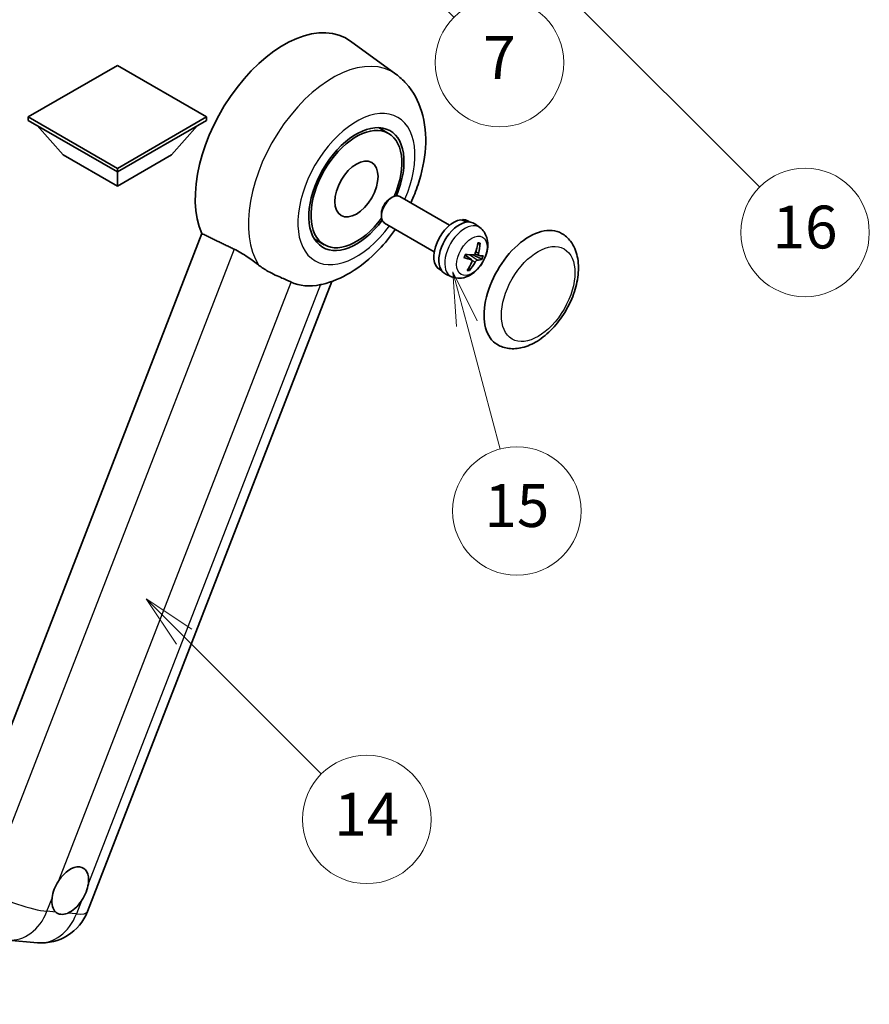
# Model space of a CAD drawing. Units: millimetres. Extents: x 1 to 8868, y -1 to 1685.
# Drawn here: x 508 to 747, y 753 to 1029 of the extents above; entities that cross this region are included whole.
import ezdxf

# ---------------------------------------------------------------- set-up
doc = ezdxf.new("R2010")
doc.units = ezdxf.units.MM
for name, color, linetype, lineweight in [('Dimension (ISO)', 7, 'Continuous', 18), ('Visible (ISO)', 7, 'Continuous', 35), ('Visible Narrow (ISO)', 7, 'Continuous', 25)]:
    doc.layers.add(name, color=color, linetype=linetype, lineweight=lineweight)
doc.layers.add('Symbol (TK)', color=100, linetype='Continuous', lineweight=18, true_color=0x00ff3f)
doc.styles.add('Note Text (TK)', font='MS PGothic.ttf')
doc.styles.add('Note Text (TK2)', font='MS PGothic.ttf')
doc.dimstyles.new('Default - Method 1b (TK)', dxfattribs={"dimscale": 6, "dimtxt": 2.5, "dimasz": 2.5, "dimexe": 1, "dimexo": 1.5, "dimgap": 1, "dimtad": 1, "dimtoh": 1, "dimrnd": 1e-08, "dimdsep": 46, "dimtxsty": 'Note Text (TK)', "dimcen": 0.09, "dimdle": 5, "dimclrd": 100, "dimclre": 100, "dimclrt": 7, "dimadec": 1, "dimazin": 1, "dimtfac": 1, "dimtmove": 0, "dimatfit": 3, "dimfxl": 0, "dimtolj": 1, "dimlwd": -1, "dimlwe": -1, "dimarcsym": 0})

# ---------------------------------------------------------------- blocks, each defined once
blk = doc.blocks.new('*D44')
at = {"layer": 'Defpoints', "color": 0, "transparency": 16777216}
for p in [(466.56, 577.32), (337.56, 453.32), (466.56, 453.32)]:
    blk.add_point(p, dxfattribs=at)
at = {"layer": 'Dimension (ISO)', "color": 100, "transparency": 16777216}
for p, q in [((337.56, 462.32), (337.56, 583.32)), ((466.56, 462.32), (466.56, 583.32)), ((352.56, 577.32), (451.56, 577.32))]:
    blk.add_line(p, q, dxfattribs=at)
for points in [[(352.56, 579.82), (352.56, 574.82), (337.56, 577.32)], [(451.56, 579.82), (451.56, 574.82), (466.56, 577.32)]]:
    blk.add_solid(points, dxfattribs=at)
at = {"layer": 'Dimension (ISO)', "color": 7, "transparency": 16777216, "insert": (100.14, 606.56), "char_height": 15, "attachment_point": 4, "style": 'Note Text (TK)'}
blk.add_mtext('\\A1; \\fＭＳ Ｐゴシック|b0|i0;\\H15.0000;* ステップハンドルは任意の位置に固定できます。\\P\\fＭＳ Ｐゴシック|b0|i0;\\H15.0000;* Stand handle location can be freely affixed within denoted range.', dxfattribs=at)
blk = doc.blocks.new('バルーン2')
at = {"layer": 'Symbol (TK)', "color": 100, "true_color": 0x00ff40}
for p, q in [((106.823, 150.728), (105.055, 152.496)), ((107.176, 151.081), (105.055, 152.496)), ((105.055, 152.496), (106.469, 150.374)), ((106.823, 150.728), (113.238, 144.313))]:
    blk.add_line(p, q, dxfattribs=at)
at = {"layer": 'Symbol (TK)'}
blk.add_circle((115.351, 142.199), 3, dxfattribs=at)
at = {"layer": 'Symbol (TK)', "color": 7, "insert": (115.351, 142.182), "char_height": 2, "attachment_point": 5, "style": 'Note Text (TK2)'}
blk.add_mtext('14', dxfattribs=at)
blk = doc.blocks.new('バルーン7')
at = {"layer": 'Symbol (TK)', "color": 100, "true_color": 0x00ff40}
for p, q in [((117.043, 188.378), (115.275, 190.146)), ((117.396, 188.732), (115.275, 190.146)), ((115.275, 190.146), (116.689, 188.025)), ((117.043, 188.378), (133.706, 171.715))]:
    blk.add_line(p, q, dxfattribs=at)
at = {"layer": 'Symbol (TK)'}
blk.add_circle((135.819, 169.602), 3, dxfattribs=at)
at = {"layer": 'Symbol (TK)', "color": 7, "insert": (135.819, 169.596), "char_height": 2, "attachment_point": 5, "style": 'Note Text (TK2)'}
blk.add_mtext('16', dxfattribs=at)
blk = doc.blocks.new('バルーン15')
at = {"layer": 'Symbol (TK)', "color": 100, "true_color": 0x00ff40}
for p, q in [((114.777, 184.3), (113.009, 186.068)), ((115.13, 184.654), (113.009, 186.068)), ((113.009, 186.068), (114.423, 183.947)), ((114.777, 184.3), (119.434, 179.644))]:
    blk.add_line(p, q, dxfattribs=at)
at = {"layer": 'Symbol (TK)'}
blk.add_circle((121.547, 177.53), 3, dxfattribs=at)
at = {"layer": 'Symbol (TK)', "color": 7, "insert": (121.547, 177.513), "char_height": 2, "attachment_point": 5, "style": 'Note Text (TK2)'}
blk.add_mtext('7', dxfattribs=at)
blk = doc.blocks.new('バルーン16')
at = {"layer": 'Symbol (TK)', "color": 100, "true_color": 0x00ff40}
for p, q in [((120.018, 165.341), (119.371, 167.756)), ((120.501, 165.47), (119.371, 167.756)), ((119.371, 167.756), (119.535, 165.211)), ((120.018, 165.341), (121.587, 159.484))]:
    blk.add_line(p, q, dxfattribs=at)
at = {"layer": 'Symbol (TK)'}
blk.add_circle((122.361, 156.598), 3, dxfattribs=at)
at = {"layer": 'Symbol (TK)', "color": 7, "insert": (122.361, 156.592), "char_height": 2, "attachment_point": 5, "style": 'Note Text (TK2)'}
blk.add_mtext('15', dxfattribs=at)

msp = doc.modelspace()

# ---------------------------------------------------------------- linework, layer by layer
at = {"layer": 'Visible (ISO)'}
for p, q in [((613.9049, 1013.2658), (601.1361, 1022.5864)), ((535.8423, 1015.7229), (510.8713, 1001.306)), ((560.8132, 1001.306), (535.8423, 1015.7229)), ((510.8713, 1001.306), (510.8713, 1000.3262)), ((510.8713, 1001.306), (535.8423, 986.889)), ((535.8423, 986.889), (560.8132, 1001.306)), ((560.8132, 1001.306), (560.8132, 1000.3262)), ((510.8713, 1000.3262), (535.8423, 985.9092)), ((520.69, 990.6682), (513.368, 998.8847)), ((535.8423, 985.9092), (560.8132, 1000.3262)), ((550.9945, 990.6682), (558.3165, 998.8847)), ((611.8154, 996.7036), (609.005, 998.3262)), ((520.69, 990.6682), (535.8423, 981.92)), ((535.8423, 981.92), (550.9945, 990.6682)), ((535.8423, 986.889), (535.8423, 985.9092)), ((535.8423, 981.92), (535.8423, 985.9092)), ((612.2709, 978.4689), (612.866, 978.8124)), ((628.9226, 970.9908), (615.0083, 979.0243)), ((609.8348, 974.2495), (609.8349, 973.5624)), ((624.6369, 963.5678), (610.7225, 971.6012)), ((632.5613, 972.3359), (632.6507, 972.5664)), ((634.5931, 971.8739), (634.0323, 972.1977)), ((637.4065, 970.311), (635.9808, 971.3516)), ((559.5412, 968.6285), (489.6695, 788.5447)), ((593.8154, 965.5267), (591.005, 967.1492)), ((637.1265, 962.5108), (636.0356, 962.9937)), ((635.1084, 961.2649), (633.2692, 962.6075)), ((626.7074, 958.2155), (626.1466, 958.5392)), ((629.4676, 956.5605), (627.8536, 957.2748)), ((527.4639, 778.7027), (595.9652, 955.2546)), ((505.1948, 770.7416), (513.4582, 770.0036))]:
    msp.add_line(p, q, dxfattribs=at)
msp.add_arc((514.6782, 783.6635), 13.7143, 264.896091, 338.793977, dxfattribs=at)
for centre, major_axis, ratio, start_param, end_param in [((582.5113, 992.8377), (17.5714, 30.4346), 0.57735027, 6.22128195, 9.03082452), ((602.8154, 981.1152), (-9.4286, -16.3308), 0.57735027, 1.78186037, 7.64291759), ((602.8154, 981.1152), (-9, -15.5885), 0.57735027, 1.76752226, 7.6572557), ((612.8654, 975.3128), (-2.1429, -3.7115), 0.57735027, 3.14159265, 6.28318531), ((612.2704, 975.6563), (-1.7222, -2.9829), 0.57735027, 3.92678711, 5.49799085), ((630.0895, 965.3684), (-3.9429, -6.8292), 0.57735027, 3.56345756, 6.28318531), ((631.6653, 964.4586), (-4.0714, -7.0519), 0.57735027, 3.0796893, 6.34508866), ((632.5312, 963.9587), (20.0757, -9.4476), 0.34664193, 1.67416047, 1.75506961), ((630.7994, 964.9586), (20.0757, -9.4476), 0.34664193, 1.56791547, 1.6413601), ((630.0895, 965.3684), (3.9429, 6.8292), 0.57735027, 0, 0.3081554), ((651.3027, 953.121), (-9, -15.5885), 0.57735027, 3.14159265, 6.28318531), ((626.691, 967.4119), (-3.1418, -13.3445), 0.74792933, 1.42620331, 1.64131427), ((626.2425, 967.452), (-1.0388, 13.6699), 0.81972807, 4.32556525, 4.54067621), ((626.3616, 967.1198), (-13.2604, 3.4797), 0.21352312, 2.17354618, 2.38865714), ((626.6205, 967.7872), (12.1383, -6.3723), 0.20652941, 5.36296948, 5.57808044), ((626.7088, 967.4578), (-0.5477, -13.6984), 0.71908929, 0.87077795, 1.08588891), ((626.2603, 967.4978), (2.0977, 13.5479), 0.84856811, 4.10249067, 4.31760163), ((626.5897, 967.79), (12.6178, -5.3606), 0.3141619, 5.75649369, 5.97160465), ((626.3308, 967.1225), (12.9249, -4.5709), 0.10589063, 5.74335699, 5.95846795), ((599.6031, 982.9698), (-15.8694, -27.4866), 0.57735027, 0.0475851, 0.47601368), ((522.6295, 784.5818), (3.6429, 6.3096), 0.57735027, 5.36114644, 7.72882295), ((522.6295, 784.5818), (-3.6429, -6.3096), 0.57735027, 5.36114644, 6.15802662), ((522.6295, 784.5818), (-3.6429, -6.3096), 0.57735027, 0.64875746, 1.44563764)]:
    msp.add_ellipse(centre, major_axis=major_axis, ratio=ratio, start_param=start_param, end_param=end_param, dxfattribs=at)
msp.add_ellipse((602.8154, 981.1152), major_axis=(-4.2857, -7.4231), ratio=0.57735027, dxfattribs=at)
for points, knots in [([(618.0373, 977.2755), (618.821, 978.9483), (619.5085, 980.6588), (621.2207, 985.7681), (621.9508, 989.225), (622.3874, 996.1249), (622.107, 999.5837), (620.2042, 1005.7101), (618.7942, 1008.4282), (615.872, 1011.6626), (614.9315, 1012.5165), (613.9049, 1013.2658)], [6.16875432, 6.16875432, 6.16875432, 6.16875432, 6.3594379, 6.3594379, 6.73109081, 6.73109081, 7.10200497, 7.10200497, 7.40779622, 7.40779622, 7.53027889, 7.53027889, 7.53027889, 7.53027889]), ([(593.1531, 954.4246), (595.986, 955.0803), (598.618, 956.2244), (603.9934, 959.4266), (606.6685, 961.6293), (610.7753, 965.9086), (612.3357, 967.8227), (613.7516, 969.8524)], [4.94494243, 4.94494243, 4.94494243, 4.94494243, 5.251899446, 5.251899446, 5.618562274, 5.618562274, 5.874017516, 5.874017516, 5.874017516, 5.874017516]), ([(637.4065, 970.311), (637.8721, 969.9711), (638.268, 969.5541), (638.9287, 968.605), (639.172, 968.0679), (639.5407, 966.8581), (639.6191, 966.1868), (639.6155, 964.6999), (639.4825, 963.8914), (639.0196, 962.2773), (638.6752, 961.4754), (637.8195, 959.9768), (637.3103, 959.2797), (636.131, 958.0252), (635.4609, 957.4672), (633.9699, 956.6071), (633.154, 956.2846), (631.5589, 956.0883), (630.8315, 956.1208), (629.8954, 956.3889), (629.6788, 956.467), (629.4676, 956.5605)], [1.89449907, 1.89449907, 1.89449907, 1.89449907, 2.09740996, 2.09740996, 2.32723795, 2.32723795, 2.62079789, 2.62079789, 2.99582764, 2.99582764, 3.39514244, 3.39514244, 3.79006789, 3.79006789, 4.18920275, 4.18920275, 4.56363471, 4.56363471, 4.83100357, 4.83100357, 4.91228501, 4.91228501, 4.91228501, 4.91228501]), ([(642.3027, 937.5325), (643.2969, 936.9585), (644.4095, 936.6), (646.7801, 936.3076), (648.0375, 936.4119), (650.7311, 937.0687), (652.1565, 937.7077), (655.0057, 939.4804), (656.4173, 940.6606), (659.0015, 943.3814), (660.1738, 944.9212), (662.1818, 948.2021), (663.02, 949.9404), (664.295, 953.4865), (664.7303, 955.2937), (665.1178, 958.8491), (665.0676, 960.5986), (664.3739, 963.7887), (663.7609, 965.2523), (662.1307, 967.3812), (661.2778, 968.1464), (660.3027, 968.7094)], [2.87979327, 2.87979327, 2.87979327, 2.87979327, 3.11977741, 3.11977741, 3.38401309, 3.38401309, 3.70398217, 3.70398217, 4.05583534, 4.05583534, 4.40623011, 4.40623011, 4.75335114, 4.75335114, 5.10248118, 5.10248118, 5.45548097, 5.45548097, 5.78600616, 5.78600616, 6.02138592, 6.02138592, 6.02138592, 6.02138592]), ([(637.4608, 965.9553), (637.4593, 965.9328), (637.4545, 965.909), (637.4395, 965.865), (637.4249, 965.8385), (637.394, 965.8018), (637.3723, 965.7848), (637.336, 965.7678), (637.3162, 965.7627), (637.2978, 965.7619)], [0.0149974968, 0.0149974968, 0.0149974968, 0.0149974968, 0.0187342164, 0.0187342164, 0.0234465422, 0.0234465422, 0.0280878098, 0.0280878098, 0.0318274187, 0.0318274187, 0.0318274187, 0.0318274187]), ([(568.5841, 964.2772), (569.7779, 963.7004), (571.0997, 962.9064), (573.4612, 961.2844), (574.5065, 960.5036), (575.496, 959.7495)], [2.581206007, 2.581206007, 2.581206007, 2.581206007, 2.84926027, 2.84926027, 3.061582618, 3.061582618, 3.061582618, 3.061582618]), ([(633.0189, 961.926), (633.0371, 961.986), (633.0563, 962.0461), (633.0969, 962.1664), (633.1182, 962.2266), (633.1628, 962.347), (633.1862, 962.4072), (633.2348, 962.5273), (633.2601, 962.5873), (633.3095, 962.6997), (633.3334, 962.7523), (633.358, 962.8046)], [6.160618851, 6.160618851, 6.160618851, 6.160618851, 6.209611255, 6.209611255, 6.25860366, 6.25860366, 6.307596064, 6.307596064, 6.356588469, 6.356588469, 6.399763165, 6.399763165, 6.399763165, 6.399763165]), ([(636.1149, 963.1638), (636.0878, 963.087), (636.0481, 963.0076), (635.9512, 962.8672), (635.8939, 962.8062), (635.7791, 962.7154), (635.714, 962.6796), (635.6086, 962.6487), (635.5677, 962.6434), (635.5294, 962.6446)], [0, 0, 0, 0, 0.0143168063, 0.0143168063, 0.0286336126, 0.0286336126, 0.0429821772, 0.0429821772, 0.0521919283, 0.0521919283, 0.0521919283, 0.0521919283]), ([(637.1689, 962.4982), (637.1268, 962.5052), (637.0869, 962.5279), (637.0249, 962.6041), (637.0028, 962.6575), (636.9793, 962.7764), (636.9764, 962.8499), (636.9895, 962.9792), (636.999, 963.0319), (637.012, 963.0837)], [0, 0, 0, 0, 0.0143168063, 0.0143168063, 0.0286336126, 0.0286336126, 0.0429821772, 0.0429821772, 0.0521919283, 0.0521919283, 0.0521919283, 0.0521919283]), ([(633.0187, 961.9261), (633.0175, 961.9224), (633.0142, 961.9196), (633.0016, 961.9162), (632.9872, 961.9169), (632.9589, 961.9225), (632.9421, 961.9272), (632.9249, 961.933)], [0.0481152944, 0.0481152944, 0.0481152944, 0.0481152944, 0.051127609, 0.051127609, 0.0558399348, 0.0558399348, 0.0595766544, 0.0595766544, 0.0595766544, 0.0595766544]), ([(635.0114, 961.3097), (635.0644, 961.2964), (635.1133, 961.2684), (635.1865, 961.1859), (635.2107, 961.1313), (635.2319, 961.0136), (635.2303, 960.9427), (635.2044, 960.8208), (635.1886, 960.7718), (635.1683, 960.7242)], [0, 0, 0, 0, 0.0143168063, 0.0143168063, 0.0286336126, 0.0286336126, 0.0429821772, 0.0429821772, 0.0521919283, 0.0521919283, 0.0521919283, 0.0521919283]), ([(636.0655, 960.644), (636.1034, 960.7146), (636.1521, 960.7888), (636.2602, 960.9227), (636.3196, 960.9826), (636.4321, 961.0746), (636.4927, 961.113), (636.5853, 961.1513), (636.6199, 961.1603), (636.651, 961.1632)], [0, 0, 0, 0, 0.0143168063, 0.0143168063, 0.0286336126, 0.0286336126, 0.0429821772, 0.0429821772, 0.0521919283, 0.0521919283, 0.0521919283, 0.0521919283]), ([(638.0837, 961.4722), (638.0747, 961.4687), (638.0616, 961.4668), (638.031, 961.4664), (638.0066, 961.4692), (637.9614, 961.4787), (637.9326, 961.4871), (637.8881, 961.5034), (637.8653, 961.5131), (637.8453, 961.5228)], [0.0149974968, 0.0149974968, 0.0149974968, 0.0149974968, 0.0187342164, 0.0187342164, 0.0234465422, 0.0234465422, 0.0280878098, 0.0280878098, 0.0318274187, 0.0318274187, 0.0318274187, 0.0318274187]), ([(584.5065, 955.0785), (584.4912, 955.0857), (584.4759, 955.0929), (584.1731, 955.2354), (583.8611, 955.3768), (583.0472, 955.7359), (582.5239, 955.9591), (580.7722, 956.7159), (579.4395, 957.3052), (577.1984, 958.5609), (576.3277, 959.1156), (575.496, 959.7495)], [5.531333437, 5.531333437, 5.531333437, 5.531333437, 5.537376333, 5.537376333, 5.64999603, 5.64999603, 5.810634451, 5.810634451, 6.152235212, 6.152235212, 6.373226187, 6.373226187, 6.373226187, 6.373226187]), ([(634.5032, 958.5592), (634.5146, 958.5418), (634.524, 958.5203), (634.5364, 958.4755), (634.5393, 958.4442), (634.5353, 958.391), (634.5275, 958.3597), (634.5084, 958.316), (634.496, 958.2953), (634.4823, 958.2787)], [0.0427467325, 0.0427467325, 0.0427467325, 0.0427467325, 0.0464863414, 0.0464863414, 0.051127609, 0.051127609, 0.0558399348, 0.0558399348, 0.0595766544, 0.0595766544, 0.0595766544, 0.0595766544]), ([(517.5257, 782.4454), (517.5325, 782.5064), (517.5399, 782.5677), (517.6503, 783.4041), (517.8667, 784.2276), (518.4541, 785.7416), (518.8676, 786.5416), (519.3914, 787.3397), (519.4305, 787.3981), (519.4698, 787.4562)], [4.482129021, 4.482129021, 4.482129021, 4.482129021, 4.493692618, 4.493692618, 4.639067337, 4.639067337, 4.784442055, 4.784442055, 4.796005652, 4.796005652, 4.796005652, 4.796005652]), ([(527.7332, 786.7181), (527.7264, 786.6572), (527.7189, 786.5959), (527.6059, 785.7611), (527.3772, 784.9446), (526.7898, 783.4306), (526.3885, 782.6236), (525.8674, 781.824), (525.8285, 781.7654), (525.7891, 781.7074)], [4.482129021, 4.482129021, 4.482129021, 4.482129021, 4.493692618, 4.493692618, 4.639067337, 4.639067337, 4.784442055, 4.784442055, 4.796005652, 4.796005652, 4.796005652, 4.796005652]), ([(521.9277, 778.2833), (521.8783, 778.2626), (521.8289, 778.2429), (521.1598, 777.987), (520.5548, 777.9017), (519.5374, 777.9926), (519.0513, 778.1753), (518.622, 778.5293), (518.5909, 778.5562), (518.5603, 778.5841)], [4.482129021, 4.482129021, 4.482129021, 4.482129021, 4.493692618, 4.493692618, 4.639067337, 4.639067337, 4.784442055, 4.784442055, 4.796005652, 4.796005652, 4.796005652, 4.796005652])]:
    msp.add_open_spline(points, degree=3, knots=knots, dxfattribs=at)
for points, degree in [([(559.5412, 968.6285), (564.1033, 966.4308), (568.5841, 964.2772)], 2), ([(593.1531, 954.4246), (593.0284, 954.3957), (592.9006, 954.3676), (592.7699, 954.3404)], 3)]:
    msp.add_open_spline(points, degree=degree, dxfattribs=at)
for points, weights in [([(636.818, 965.7406), (637.0497, 965.7509), (637.2978, 965.7619)], [1.00817618561, 1.00577529196, 1.00221814343]), ([(635.5481, 962.6445), (636.5012, 962.1791), (637.8453, 961.5228)], [1.0085537109, 1.02026253555, 1.00221814411]), ([(634.5032, 958.5592), (634.3795, 958.7482), (634.2625, 958.927)], [1.00221814108, 1.00509019655, 1.00720848745])]:
    msp.add_rational_spline(points, weights, degree=2, dxfattribs=at)
at = {"layer": 'Visible Narrow (ISO)'}
for p, q in [((568.5841, 964.2772), (498.8938, 784.6608)), ((636.651, 961.1632), (634.5114, 962.6992)), ((637.012, 963.0837), (636.2305, 963.5014)), ((635.0114, 961.3097), (633.2577, 962.5807)), ((636.0655, 960.644), (635.2109, 961.1155)), ((519.4698, 787.4562), (584.5065, 955.0785)), ((592.7699, 954.3404), (527.7332, 786.7181)), ((516.1123, 778.8027), (517.5257, 782.4454)), ((525.7891, 781.7074), (524.3757, 778.0647)), ((518.5603, 778.5841), (516.1123, 778.8027)), ((524.3757, 778.0647), (521.9277, 778.2833))]:
    msp.add_line(p, q, dxfattribs=at)
for centre, major_axis, ratio, start_param, end_param in [((596.1762, 984.9483), (16.7261, 28.9704), 0.57735027, 6.22128195, 9.14624505), ((602.8154, 981.1152), (-11.6028, -20.0966), 0.57735027, 1.75654745, 7.66823051), ((633.191, 963.5778), (3.977, 6.8884), 0.57735027, 6.22128195, 9.48668132), ((635.5991, 962.1875), (1.9913, 3.4491), 0.57735027, 0.137907, 0.33149031), ((635.6753, 962.1434), (2.1199, 3.6718), 0.57735027, 0.14745142, 0.37614736), ((635.6753, 962.1434), (-2.1199, -3.6718), 0.57735027, 4.8598404, 5.08853634), ((635.5991, 962.1875), (-1.9913, -3.4491), 0.57735027, 1.70870333, 1.9422851), ((635.6753, 962.1434), (2.1199, 3.6718), 0.57735027, 4.8598404, 5.08853634), ((635.6753, 962.1434), (-2.1199, -3.6718), 0.57735027, 0.14745142, 0.37614736), ((635.5991, 962.1875), (-1.9913, -3.4491), 0.57735027, 0.20247876, 0.38569177), ((506.4149, 784.4016), (-12.7856, 4.9608), 0.21132487, 1.02614848, 2.50967834), ((506.4149, 784.4016), (-1.2201, -13.6599), 0.78867513, 0, 1.21991692), ((514.6782, 783.6635), (-1.2201, -13.6599), 0.78867513, 0, 1.21991692), ((514.6782, 783.6635), (12.7856, -4.9608), 0.21132487, 5.65127099, 6.28318531)]:
    msp.add_ellipse(centre, major_axis=major_axis, ratio=ratio, start_param=start_param, end_param=end_param, dxfattribs=at)
for centre, major_axis in [((635.1553, 962.4437), (3.0257, 5.2407)), ((653.7271, 951.7213), (-7.2857, -12.6192))]:
    msp.add_ellipse(centre, major_axis=major_axis, ratio=0.57735027, dxfattribs=at)

# ---------------------------------------------------------------- block references
at = {"layer": 'Symbol (TK)', "xscale": 6, "yscale": 6, "zscale": 6}
for name in ['バルーン7', 'バルーン15', 'バルーン16', 'バルーン2']:
    msp.add_blockref(name, (-86.3914, -48.6528), dxfattribs=at)

# ---------------------------------------------------------------- dimensions: what is measured, and where the dimension line sits
at = {"layer": 'Dimension (ISO)', "color": 100, "true_color": 0x00ff3f}
dim = msp.add_linear_dim(base=(466.559, 577.3224), p1=(337.559, 453.3224), p2=(466.559, 453.3224), angle=180, text=' \\fＭＳ Ｐゴシック|b0|i0;\\H15.0000;* ステップハンドルは任意の位置に固定できます。\\P\\fＭＳ Ｐゴシック|b0|i0;\\H15.0000;* Stand handle location can be freely affixed within denoted range.', dimstyle='Default - Method 1b (TK)', override={"dimgap": 1, "dimtoh": 0, "dimdec": 2, "dimtol": 0, "dimlim": 0, "dimtp": 0, "dimtm": 0, "dimtdec": 2, "dimtofl": 0, "dimatfit": 1}, dxfattribs=at)
dim.commit()
dim.dimension.update_dxf_attribs({"geometry": '*D44', "text_midpoint": (402.059, 577.3224), "dimtype": 160})

doc.saveas('drawing.dxf')
